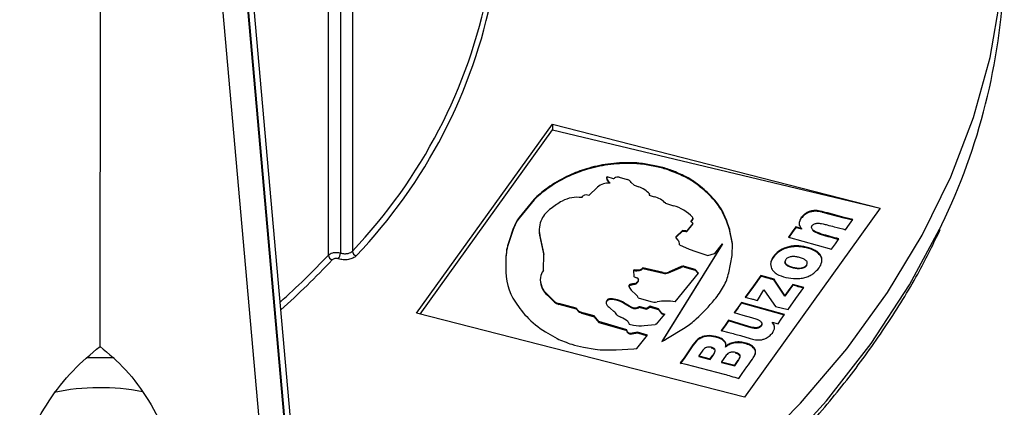
# Model space of a CAD drawing. Units: millimetres. Extents: x 5 to 292, y 5 to 415.
# Drawn here: x 225 to 236, y 241 to 245 of the extents above; entities that cross this region are included whole.
import ezdxf

# ---------------------------------------------------------------- set-up
doc = ezdxf.new("R2010")
doc.units = ezdxf.units.MM

msp = doc.modelspace()

# ---------------------------------------------------------------- linework, layer by layer
at = {"color": 7, "linetype": 'Continuous', "lineweight": 25}
for p, q in [((228.1896, 242.752), (228.1896, 264.377)), ((228.3245, 264.4005), (228.3245, 242.7747)), ((228.4601, 264.4248), (228.4601, 242.7966)), ((227.7895, 239.7745), (225.7882, 262.4358)), ((225.7931, 262.4387), (227.7944, 239.7773)), ((227.8525, 239.8648), (225.9008, 261.9644)), ((225.6144, 241.7201), (225.6458, 260.8643)), ((227.5119, 239.7338), (225.6458, 260.8643)), ((229.1846, 242.0945), (230.7153, 244.2279)), ((229.2236, 242.0845), (230.7153, 244.1636)), ((230.7153, 244.2279), (234.4109, 243.2814)), ((230.7153, 244.2279), (230.7153, 244.1636)), ((230.7153, 244.1636), (234.4109, 243.28)), ((231.1009, 243.7252), (231.1009, 243.717)), ((231.341, 243.7777), (231.341, 243.7696)), ((231.6037, 243.7935), (231.6037, 243.7854)), ((231.907, 243.7508), (231.7734, 243.7774)), ((231.7734, 243.7774), (231.7734, 243.7692)), ((231.907, 243.7426), (231.7734, 243.7692)), ((231.907, 243.7508), (231.907, 243.7426)), ((232.0446, 243.7119), (232.0446, 243.7037)), ((230.9046, 243.651), (230.9046, 243.6428)), ((231.3273, 243.629), (231.3273, 243.6209)), ((231.3282, 243.6381), (231.4, 243.6174)), ((231.4144, 243.6187), (231.4158, 243.6197)), ((231.4693, 243.6307), (231.5571, 243.6043)), ((232.1985, 243.6467), (232.1985, 243.6385)), ((230.6873, 243.5274), (230.6873, 243.5192)), ((231.1268, 243.422), (231.2227, 243.5188)), ((231.3656, 243.5616), (231.3409, 243.593)), ((231.3409, 243.5848), (231.3409, 243.593)), ((231.3409, 243.5848), (231.359, 243.5619)), ((231.6042, 243.5694), (231.6375, 243.5401)), ((231.6375, 243.5401), (231.6908, 243.5199)), ((232.3263, 243.571), (232.3263, 243.5628)), ((230.51, 243.3818), (230.3402, 243.175)), ((230.51, 243.3818), (230.51, 243.3736)), ((230.5402, 243.4127), (230.5402, 243.4046)), ((231.0478, 243.3998), (231.0638, 243.4183)), ((231.812, 243.4415), (231.806, 243.4266)), ((231.806, 243.4266), (231.8647, 243.4098)), ((231.809, 243.4258), (231.812, 243.4334)), ((231.812, 243.4334), (231.812, 243.4415)), ((232.483, 243.439), (232.483, 243.4308)), ((230.51, 243.3736), (230.3402, 243.1669)), ((231.9907, 243.3371), (232.0797, 243.3083)), ((234.4109, 243.2814), (232.8801, 241.148)), ((230.3402, 243.175), (230.3402, 243.1669)), ((232.2993, 243.161), (232.2778, 243.1327)), ((232.2795, 243.1268), (232.2993, 243.1529)), ((232.2993, 243.1529), (232.2993, 243.161)), ((232.3012, 243.1601), (232.3012, 243.1683)), ((232.6789, 243.1449), (232.6322, 243.2453)), ((232.6322, 243.2453), (232.6322, 243.2371)), ((232.6789, 243.1367), (232.6322, 243.2371)), ((233.5223, 243.175), (233.5223, 243.1669)), ((233.7534, 243.2434), (233.7534, 243.2352)), ((234.0072, 243.1772), (233.8326, 243.2227)), ((233.8326, 243.2227), (233.8326, 243.2145)), ((234.0072, 243.169), (233.8326, 243.2145)), ((234.1035, 243.1531), (234.0072, 243.1772)), ((234.0072, 243.1772), (234.0072, 243.169)), ((234.1035, 243.145), (234.0072, 243.169)), ((234.064, 243.0995), (234.1035, 243.1531)), ((230.2733, 243.0498), (230.2231, 242.9026)), ((230.2733, 243.0498), (230.2733, 243.0416)), ((232.2988, 243.1075), (232.2352, 243.029)), ((232.2352, 243.0209), (232.2988, 243.0994)), ((232.283, 243.1254), (232.2988, 243.1106)), ((232.2988, 243.0994), (232.2988, 243.1075)), ((232.2996, 243.1009), (232.2996, 243.1091)), ((232.7119, 243.0484), (232.6789, 243.1449)), ((232.6789, 243.1449), (232.6789, 243.1367)), ((232.7119, 243.0403), (232.6789, 243.1367)), ((232.7446, 242.8832), (232.7119, 243.0484)), ((232.7119, 243.0484), (232.7119, 243.0403)), ((233.4591, 243.0706), (233.4201, 243.0145)), ((233.4591, 243.0625), (233.4201, 243.0063)), ((233.524, 243.0524), (233.4591, 243.0706)), ((233.4591, 243.0706), (233.4591, 243.0625)), ((233.524, 243.0443), (233.4591, 243.0625)), ((233.524, 243.0524), (233.524, 243.0443)), ((234.0206, 243.0376), (234.064, 243.0995)), ((230.2733, 243.0416), (230.2231, 242.8944)), ((230.5664, 243.0333), (230.5664, 243.0251)), ((230.6193, 242.7653), (230.5728, 242.9751)), ((230.5728, 242.9669), (230.5728, 242.9751)), ((230.5728, 242.9669), (230.6191, 242.7581)), ((232.1089, 242.9465), (232.1313, 242.9211)), ((232.1816, 243.0297), (232.1107, 242.9622)), ((232.1107, 242.954), (232.1816, 243.0215)), ((232.1107, 242.9622), (232.1107, 242.954)), ((232.2219, 243.0244), (232.1816, 243.0297)), ((232.1816, 243.0215), (232.1816, 243.0297)), ((232.1816, 243.0215), (232.2219, 243.0163)), ((232.2219, 243.0163), (232.2219, 243.0244)), ((232.2352, 243.0209), (232.2352, 243.029)), ((232.7445, 242.8755), (232.7119, 243.0403)), ((233.4201, 243.0145), (233.3762, 242.9551)), ((233.4201, 243.0063), (233.3762, 242.947)), ((233.3762, 242.9551), (233.8633, 242.8185)), ((233.4201, 243.0145), (233.4201, 243.0063)), ((233.9061, 242.8796), (233.9463, 242.9341)), ((230.2231, 242.9026), (230.2231, 242.8944)), ((232.6353, 242.8783), (231.9511, 241.777)), ((231.9586, 241.781), (232.6353, 242.8702)), ((232.1477, 242.8656), (232.2562, 242.8185)), ((232.1489, 242.8651), (232.1491, 242.8699)), ((232.1491, 242.8699), (232.1491, 242.8781)), ((232.5459, 242.7693), (232.6353, 242.8783)), ((232.6353, 242.8702), (232.6353, 242.8783)), ((232.7429, 242.7482), (232.7446, 242.8832)), ((233.5781, 242.8417), (233.5781, 242.8335)), ((233.8633, 242.8185), (233.9061, 242.8796)), ((230.1914, 242.713), (230.191, 242.611)), ((230.1914, 242.713), (230.1914, 242.7049)), ((230.6138, 242.5763), (230.6193, 242.7653)), ((232.2562, 242.8185), (232.3314, 242.7903)), ((232.3314, 242.7903), (232.4686, 242.7447)), ((232.4686, 242.7447), (232.545, 242.769)), ((232.545, 242.769), (232.5459, 242.7693)), ((232.7037, 242.551), (232.7429, 242.7482)), ((233.2081, 242.737), (233.2081, 242.7288)), ((230.191, 242.6029), (230.1897, 242.5629)), ((230.1914, 242.7049), (230.191, 242.6029)), ((230.191, 242.611), (230.191, 242.6029)), ((231.735, 242.6069), (231.7238, 242.5964)), ((231.7238, 242.5882), (231.735, 242.5987)), ((231.9635, 242.5537), (231.735, 242.6069)), ((231.735, 242.5987), (231.735, 242.6069)), ((231.735, 242.5987), (231.9635, 242.5455)), ((232.169, 242.6208), (232.0231, 242.5593)), ((232.0231, 242.5512), (232.169, 242.6126)), ((232.169, 242.6126), (232.169, 242.6208)), ((232.3237, 242.59), (232.2065, 242.6237)), ((232.2065, 242.6237), (232.2065, 242.6155)), ((232.2065, 242.6155), (232.3237, 242.5818)), ((233.4347, 242.6125), (233.4347, 242.6043)), ((233.5819, 242.6383), (233.5819, 242.6301)), ((231.6314, 242.5749), (231.6332, 242.5124)), ((231.6329, 242.5823), (231.6329, 242.5741)), ((231.6375, 242.5838), (231.6375, 242.5756)), ((231.6376, 242.5075), (231.6689, 242.496)), ((231.675, 242.4907), (231.6864, 242.4715)), ((231.6985, 242.5777), (231.6985, 242.5859)), ((231.7238, 242.5882), (231.7238, 242.5964)), ((231.9635, 242.5455), (231.9635, 242.5537)), ((232.0231, 242.5512), (232.0231, 242.5593)), ((232.0981, 242.2231), (232.3633, 242.5466)), ((232.3633, 242.5466), (232.3237, 242.59)), ((232.3237, 242.59), (232.3237, 242.5818)), ((232.3598, 242.5423), (232.3237, 242.5818)), ((233.0647, 242.5209), (232.9815, 242.4035)), ((233.0647, 242.5128), (232.9815, 242.3953)), ((233.2162, 242.478), (233.0647, 242.5209)), ((233.0647, 242.5209), (233.0647, 242.5128)), ((230.5782, 242.4777), (230.5782, 242.4696)), ((231.5768, 242.3968), (231.5873, 242.376)), ((231.5873, 242.376), (231.6032, 242.3541)), ((231.6364, 242.4301), (231.5981, 242.4215)), ((231.5981, 242.4133), (231.6364, 242.422)), ((231.5981, 242.4215), (231.5981, 242.4133)), ((231.6364, 242.422), (231.6364, 242.4301)), ((231.6627, 242.4302), (231.6627, 242.4384)), ((231.6856, 242.4549), (231.6856, 242.463)), ((231.6874, 242.4597), (231.6874, 242.4678)), ((232.9815, 242.4035), (232.8883, 242.2753)), ((232.9815, 242.3953), (232.8883, 242.2671)), ((232.9815, 242.4035), (232.9815, 242.3953)), ((233.232, 242.453), (233.2162, 242.478)), ((233.2162, 242.478), (233.2162, 242.4698)), ((233.232, 242.4448), (233.2162, 242.4698)), ((233.3361, 242.2958), (233.232, 242.453)), ((233.232, 242.453), (233.232, 242.4448)), ((233.3361, 242.2876), (233.232, 242.4448)), ((233.426, 242.421), (233.394, 242.374)), ((233.426, 242.4129), (233.394, 242.3658)), ((233.5519, 242.3844), (233.426, 242.421)), ((233.426, 242.421), (233.426, 242.4129)), ((233.4622, 242.2608), (233.5519, 242.3844)), ((230.7381, 242.228), (230.6596, 242.3051)), ((230.6596, 242.297), (230.6596, 242.3051)), ((230.6596, 242.297), (230.7381, 242.2198)), ((231.6032, 242.3541), (231.66, 242.3032)), ((231.6841, 242.2687), (231.8259, 242.2272)), ((232.8883, 242.2753), (232.9138, 242.2691)), ((232.9138, 242.2691), (232.9592, 242.2577)), ((233.0266, 242.2396), (233.1007, 242.359)), ((233.1007, 242.359), (233.2118, 242.1985)), ((233.394, 242.374), (233.3361, 242.2958)), ((233.394, 242.3658), (233.3361, 242.2876)), ((233.3361, 242.2958), (233.3361, 242.2876)), ((233.394, 242.374), (233.394, 242.3658)), ((230.7381, 242.2198), (230.7381, 242.228)), ((230.9817, 242.1514), (230.7866, 242.2035)), ((230.7866, 242.1954), (230.7866, 242.2035)), ((230.7866, 242.1954), (230.9817, 242.1432)), ((231.3237, 242.2308), (231.3237, 242.2226)), ((231.3452, 242.2518), (231.3452, 242.2437)), ((231.3735, 242.2582), (231.3735, 242.2501)), ((231.4512, 242.2466), (231.4512, 242.2384)), ((231.5773, 242.1836), (231.5254, 242.2139)), ((231.5254, 242.2139), (231.5254, 242.2057)), ((231.5254, 242.2057), (231.5773, 242.1754)), ((231.5773, 242.1754), (231.5773, 242.1836)), ((231.6884, 242.1573), (231.6884, 242.1655)), ((231.7634, 242.1517), (231.7064, 242.1666)), ((231.7064, 242.1666), (231.7064, 242.1584)), ((231.7064, 242.1584), (231.7634, 242.1435)), ((231.8188, 242.1729), (231.7853, 242.1532)), ((231.7853, 242.1451), (231.8188, 242.1647)), ((231.9112, 242.1453), (231.8188, 242.1729)), ((231.8188, 242.1647), (231.8188, 242.1729)), ((231.8188, 242.1647), (231.9112, 242.1372)), ((232.8094, 242.1633), (232.7643, 242.1022)), ((232.8094, 242.1551), (232.7643, 242.094)), ((232.8471, 242.2177), (232.8094, 242.1633)), ((232.8094, 242.1551), (232.8471, 242.2095)), ((232.8094, 242.1551), (232.8094, 242.1633)), ((233.3342, 242.081), (232.8471, 242.2177)), ((232.8471, 242.2177), (232.8471, 242.2095)), ((233.3342, 242.0728), (232.8471, 242.2095)), ((233.2118, 242.1985), (233.2296, 242.1707)), ((233.2296, 242.1707), (233.3738, 242.1362)), ((233.3738, 242.1362), (233.4622, 242.2608)), ((232.8801, 241.148), (229.1846, 242.0945)), ((231.0111, 242.1226), (230.9817, 242.1514)), ((230.9817, 242.1432), (230.9817, 242.1514)), ((230.9817, 242.1432), (231.0111, 242.1144)), ((231.0111, 242.1144), (231.0111, 242.1226)), ((231.1879, 242.0638), (231.06, 242.1008)), ((231.06, 242.0926), (231.06, 242.1008)), ((231.06, 242.0926), (231.1879, 242.0557)), ((231.2379, 242.0001), (231.1879, 242.0638)), ((231.1879, 242.0557), (231.1879, 242.0638)), ((231.1879, 242.0557), (231.2379, 241.9919)), ((231.3675, 242.1528), (231.4098, 242.1162)), ((231.4579, 242.0666), (231.488, 242.0512)), ((231.7634, 242.1435), (231.7634, 242.1517)), ((231.7852, 242.145), (231.7852, 242.1532)), ((231.8903, 241.9697), (231.9851, 242.0854)), ((231.9427, 242.1043), (231.9112, 242.1453)), ((231.9112, 242.1372), (231.9112, 242.1453)), ((231.9112, 242.1372), (231.9427, 242.0962)), ((231.9427, 242.1043), (231.9427, 242.0962)), ((232.7643, 242.1022), (232.8645, 242.0749)), ((232.8645, 242.0749), (232.9612, 242.047)), ((232.9612, 242.047), (233.0222, 242.027)), ((233.296, 242.0291), (233.3342, 242.081)), ((231.5552, 241.909), (231.2379, 242.0001)), ((231.2379, 241.9919), (231.2379, 242.0001)), ((231.2379, 241.9919), (231.5552, 241.9008)), ((231.5724, 241.9917), (231.5771, 241.9771)), ((231.5828, 241.9723), (231.631, 241.9602)), ((231.7513, 241.9577), (231.8741, 241.9686)), ((231.9931, 241.8007), (232.2122, 241.9349)), ((232.6636, 241.9601), (232.6191, 241.9)), ((232.6636, 241.9519), (232.6191, 241.8918)), ((232.7023, 242.0159), (232.6636, 241.9601)), ((232.7023, 242.0077), (232.6636, 241.9519)), ((232.6636, 241.9601), (232.6636, 241.9519)), ((232.8804, 241.9598), (232.7023, 242.0159)), ((232.7023, 242.0159), (232.7023, 242.0077)), ((232.8804, 241.9517), (232.7023, 242.0077)), ((232.9572, 241.938), (232.8804, 241.9598)), ((232.8804, 241.9598), (232.8804, 241.9517)), ((232.9572, 241.9299), (232.8804, 241.9517)), ((232.9572, 241.938), (232.9572, 241.9299)), ((233.0697, 241.9571), (233.0697, 241.949)), ((233.0756, 241.971), (233.0756, 241.9628)), ((233.1933, 241.9939), (233.2596, 241.9771)), ((233.1933, 241.9939), (233.1933, 241.9857)), ((233.2596, 241.9771), (233.296, 242.0291)), ((230.6656, 241.8684), (230.7678, 241.8093)), ((231.5593, 241.889), (231.5552, 241.909)), ((231.5552, 241.9008), (231.5552, 241.909)), ((231.5552, 241.9008), (231.5593, 241.8808)), ((231.5593, 241.8808), (231.5593, 241.889)), ((231.6755, 241.8819), (231.6157, 241.8703)), ((231.6157, 241.8622), (231.6755, 241.8737)), ((231.6157, 241.8622), (231.6157, 241.8703)), ((231.6672, 241.6977), (231.7896, 241.847)), ((231.7896, 241.847), (231.6755, 241.8819)), ((231.6755, 241.8737), (231.6755, 241.8819)), ((231.6755, 241.8737), (231.7843, 241.8404)), ((232.4849, 241.8424), (232.426, 241.8362)), ((232.426, 241.8362), (232.426, 241.8281)), ((232.4849, 241.8342), (232.426, 241.8281)), ((232.5567, 241.8335), (232.4849, 241.8424)), ((232.4849, 241.8424), (232.4849, 241.8342)), ((232.5567, 241.8254), (232.4849, 241.8342)), ((232.5567, 241.8335), (232.5567, 241.8254)), ((232.6191, 241.9), (232.7043, 241.8781)), ((232.837, 241.8418), (232.9445, 241.8104)), ((231.066, 241.7114), (231.1976, 241.6896)), ((231.9792, 241.7924), (231.9931, 241.8007)), ((232.3002, 241.7371), (232.2018, 241.5933)), ((232.3002, 241.729), (232.2018, 241.5851)), ((232.3396, 241.787), (232.3002, 241.7371)), ((232.3396, 241.7788), (232.3002, 241.729)), ((232.3002, 241.7371), (232.3002, 241.729)), ((232.3396, 241.787), (232.3396, 241.7788)), ((232.6691, 241.7192), (232.6691, 241.711)), ((232.8834, 241.7622), (232.8834, 241.754)), ((232.9445, 241.8104), (232.9714, 241.8029)), ((231.3076, 241.68), (231.4348, 241.6833)), ((231.4348, 241.6833), (231.6352, 241.6948)), ((231.6352, 241.6948), (231.6672, 241.6977)), ((232.406, 241.6681), (232.3681, 241.6152)), ((232.3681, 241.6152), (232.496, 241.5815)), ((232.3681, 241.6152), (232.3681, 241.6071)), ((232.3681, 241.6071), (232.496, 241.5733)), ((232.496, 241.5815), (232.5257, 241.6229)), ((232.496, 241.5733), (232.5257, 241.6147)), ((232.5257, 241.6147), (232.5419, 241.6458)), ((232.5257, 241.6147), (232.5257, 241.6229)), ((232.6685, 241.61), (232.6238, 241.5478)), ((232.8309, 241.5911), (232.8309, 241.5993)), ((232.9912, 241.7047), (232.9912, 241.6965)), ((232.2018, 241.5933), (232.1574, 241.5336)), ((232.2018, 241.5851), (232.1574, 241.5255)), ((232.1574, 241.5336), (232.2184, 241.5193)), ((232.2018, 241.5933), (232.2018, 241.5851)), ((232.2184, 241.5193), (232.6518, 241.407)), ((232.496, 241.5733), (232.496, 241.5815)), ((232.6238, 241.5478), (232.7715, 241.5088)), ((232.6238, 241.5478), (232.6238, 241.5396)), ((232.6238, 241.5396), (232.7715, 241.5007)), ((232.7715, 241.5088), (232.812, 241.5653)), ((232.7715, 241.5007), (232.812, 241.5572)), ((232.7715, 241.5007), (232.7715, 241.5088)), ((232.812, 241.5572), (232.8309, 241.5911)), ((232.812, 241.5572), (232.812, 241.5653)), ((232.8554, 241.4146), (232.9097, 241.4894)), ((232.8164, 241.3594), (232.8554, 241.4146))]:
    msp.add_line(p, q, dxfattribs=at)
at = {"color": 8, "linetype": 'Continuous', "lineweight": 25}
for p, q in [((232.2778, 243.1327), (232.2778, 243.1283)), ((225.7753, 241.592), (225.4611, 241.5925))]:
    msp.add_line(p, q, dxfattribs=at)
at = {"color": 7, "linetype": 'Continuous', "lineweight": 25, "flags": 128}
for points in [[(232.9255, 240.4829), (233.5116, 241.0792), (234.0349, 241.6947), (234.4935, 242.3272), (234.8857, 242.9743), (235.2102, 243.6338), (235.4658, 244.3034), (235.6516, 244.9805), (235.7669, 245.6629), (235.8113, 246.348), (235.7847, 247.0335), (235.6871, 247.7168), (235.5189, 248.3955), (235.2806, 249.0671), (234.9732, 249.7294), (234.5978, 250.3799), (234.1556, 251.0162), (233.6484, 251.6361), (233.0778, 252.2374), (232.4459, 252.8179), (231.877, 253.2822)], [(232.2778, 243.1327), (232.2772, 243.1317), (232.277, 243.1306), (232.2772, 243.1295), (232.2777, 243.1284), (232.2786, 243.1275), (232.2799, 243.1266), (232.2813, 243.1259), (232.283, 243.1254)], [(231.5981, 242.4215), (231.5923, 242.4198), (231.5871, 242.4175), (231.5827, 242.4147), (231.5793, 242.4115), (231.5769, 242.408), (231.5757, 242.4043), (231.5756, 242.4005), (231.5768, 242.3968)]]:
    msp.add_lwpolyline(points, dxfattribs=at)
at = {"color": 8, "linetype": 'Continuous', "lineweight": 25, "flags": 128}
msp.add_lwpolyline([(230.3133, 238.2069), (231.1339, 238.7343), (231.8963, 239.2901), (232.5978, 239.872), (233.2356, 240.4778), (233.8073, 241.1052), (234.3107, 241.7519), (234.7438, 242.4153), (235.1051, 243.0928), (235.106, 243.0947)], dxfattribs=at)
at = {"color": 7, "linetype": 'Continuous', "lineweight": 25}
for centre, radius, start, end in [((228.7329, 246.1804), 7.0808, 334.16493, 357.67001), ((224.1341, 246.9128), 5.9714, 316.42326, 348.74688), ((224.1646, 246.8719), 5.9897, 316.41877, 348.80384), ((231.5313, 242.2904), 1.4979, 106.69579, 114.73255), ((231.5313, 242.2822), 1.4979, 106.69579, 114.73255), ((231.5654, 242.1769), 1.6165, 97.9812, 106.70022), ((231.5654, 242.1688), 1.6165, 97.9812, 106.70022), ((231.5706, 242.1525), 1.6413, 88.84386, 98.04154), ((231.5706, 242.1444), 1.6413, 88.84386, 98.04154), ((231.5826, 242.6723), 1.1215, 80.20678, 88.92138), ((231.5826, 242.6641), 1.1215, 80.20678, 88.92138), ((231.7383, 242.8914), 0.8758, 69.52946, 78.89443), ((231.7383, 242.8833), 0.8758, 69.52946, 78.89443), ((231.3246, 241.7975), 2.0453, 64.70462, 69.39004), ((231.5042, 242.3441), 1.4379, 114.64858, 124.61946), ((231.5042, 242.3359), 1.4379, 114.64858, 124.61946), ((231.386, 243.6223), 0.0587, 181.43502, 219.75756), ((231.3835, 243.6293), 0.056, 170.94767, 220.50511), ((231.4055, 243.6361), 0.0195, 253.65736, 297.06846), ((231.4553, 243.5628), 0.0693, 78.36593, 124.78265), ((231.5426, 243.5356), 0.0703, 28.76035, 78.07204), ((231.3246, 241.7893), 2.0453, 64.70462, 69.39004), ((231.8747, 242.9543), 0.7644, 53.78249, 64.93558), ((231.8747, 242.9461), 0.7644, 53.78249, 64.93558), ((231.6579, 242.1301), 1.7013, 124.78486, 131.06961), ((231.6579, 242.1219), 1.7013, 124.78486, 131.06961), ((231.3454, 243.3694), 0.1932, 83.98685, 129.40537), ((231.5911, 243.2327), 0.304, 43.39857, 70.87064), ((231.3836, 242.2932), 1.5879, 46.18348, 53.57817), ((231.3836, 242.2851), 1.5879, 46.18348, 53.57817), ((230.7127, 243.2141), 0.263, 130.96743, 140.41086), ((230.7127, 243.206), 0.263, 130.96743, 140.41086), ((230.9955, 243.0411), 0.3625, 81.69942, 118.17859), ((231.0978, 243.3777), 0.053, 56.7349, 129.94837), ((231.8034, 243.1583), 0.2589, 43.6763, 76.30915), ((231.948, 242.8726), 0.7791, 28.57966, 46.63877), ((231.948, 242.8644), 0.7791, 28.57966, 46.63877), ((230.8991, 242.9998), 0.3416, 125.55198, 152.60597), ((231.5504, 242.1433), 1.4175, 120.81562, 126.84207), ((231.942, 242.8294), 0.4983, 44.70325, 73.95489), ((230.7098, 242.8973), 0.4623, 143.07276, 160.73356), ((230.7098, 242.8891), 0.4623, 143.07276, 160.73356), ((230.8414, 243.0335), 0.2748, 153.31279, 192.27047), ((232.285, 243.1684), 0.0161, 332.72975, 46.0015), ((232.2857, 243.1602), 0.0155, 331.61527, 359.65635), ((232.2976, 243.1091), 0.00196, 306.88303, 51.2445), ((232.2975, 243.101), 0.00208, 307.89495, 358.10901), ((230.834, 243.0252), 0.2676, 180.02103, 192.58257), ((232.1176, 242.9535), 0.0111, 128.59771, 218.73804), ((232.1204, 242.9435), 0.0143, 132.47182, 155.90967), ((232.2229, 243.0448), 0.0204, 267.30686, 297.86619), ((232.2229, 243.0367), 0.0204, 267.30686, 297.86619), ((232.2276, 243.0354), 0.0099, 299.05265, 319.9033), ((232.2276, 243.0273), 0.0099, 299.05265, 319.9033), ((230.7925, 242.7097), 0.6012, 161.28667, 179.68287), ((230.7925, 242.7015), 0.6012, 161.28667, 179.68287), ((232.0868, 242.8778), 0.0621, 348.70363, 44.18207), ((221.8438, 248.7083), 8.7033, 311.79746, 316.81366), ((228.2518, 242.7571), 0.0624, 184.71787, 252.21868), ((228.2115, 242.7788), 0.1131, 321.66386, 357.92073), ((228.5216, 242.8018), 0.0618, 184.79639, 252.9453), ((221.8464, 248.693), 8.7595, 311.51326, 316.8092), ((230.8286, 242.5762), 0.6385, 176.87344, 213.77792), ((232.1916, 242.572), 0.0538, 73.90044, 114.85324), ((232.1916, 242.5639), 0.0538, 73.90044, 114.85324), ((230.8158, 242.4832), 0.2369, 175.96284, 228.73935), ((230.7254, 242.4803), 0.1472, 139.29279, 172.3785), ((231.6388, 242.5772), 0.00776, 138.8623, 197.03073), ((231.6402, 242.5682), 0.00941, 141.04887, 159.13425), ((231.6368, 242.5783), 0.00557, 82.39154, 133.67421), ((231.6368, 242.5701), 0.00557, 82.39154, 133.67421), ((231.6393, 242.5135), 0.00624, 190.03337, 254.36962), ((231.6575, 242.8905), 0.3074, 266.27774, 277.67383), ((231.6575, 242.8824), 0.3074, 266.27774, 277.67383), ((231.6664, 242.4869), 0.00948, 23.92251, 74.67312), ((231.6921, 242.6393), 0.0538, 276.86508, 298.77654), ((231.6921, 242.6311), 0.0538, 276.86508, 298.77654), ((231.7022, 242.6199), 0.032, 299.63419, 312.65039), ((231.7022, 242.6117), 0.032, 299.63419, 312.65039), ((231.9834, 242.6604), 0.1086, 259.44281, 291.44519), ((231.9834, 242.6522), 0.1086, 259.44281, 291.44519), ((232.1798, 242.6579), 0.5347, 330.79724, 348.46721), ((230.8199, 242.478), 0.2418, 181.98621, 228.46789), ((231.6012, 242.3853), 0.0282, 96.34252, 152.72151), ((231.6381, 242.4733), 0.0432, 267.80743, 297.94367), ((231.6381, 242.4651), 0.0432, 267.80743, 297.94367), ((231.647, 242.4551), 0.0229, 299.51852, 313.08183), ((231.647, 242.4469), 0.0229, 299.51852, 313.08183), ((231.4854, 242.626), 0.2582, 313.36807, 320.85017), ((231.4854, 242.6179), 0.2582, 313.36807, 320.85017), ((231.6803, 242.4678), 0.00713, 318.00461, 31.24336), ((231.6799, 242.4598), 0.00753, 318.96002, 358.8837), ((231.8177, 242.8578), 0.9483, 320.0323, 330.93081), ((231.6052, 242.2391), 0.0843, 20.58938, 49.45841), ((231.2841, 242.8577), 1.1738, 212.83882, 224.50374), ((230.8141, 242.3187), 0.1184, 230.00086, 256.56249), ((230.8141, 242.3105), 0.1184, 230.00086, 256.56249), ((231.359, 242.216), 0.0383, 157.32679, 211.17866), ((231.3594, 242.2077), 0.0388, 157.28076, 173.52656), ((231.364, 242.2111), 0.0449, 114.82018, 153.94875), ((231.364, 242.2029), 0.0449, 114.82018, 153.94875), ((231.4461, 242.2689), 0.1401, 211.21715, 235.8954), ((231.3727, 242.196), 0.0622, 89.23, 116.20232), ((231.3727, 242.1878), 0.0622, 89.23, 116.20232), ((231.3756, 242.0071), 0.2511, 72.46741, 90.47874), ((231.3756, 241.9989), 0.2511, 72.46741, 90.47874), ((231.3356, 241.8839), 0.3807, 60.09598, 72.31649), ((231.3356, 241.8757), 0.3807, 60.09598, 72.31649), ((231.6463, 242.2575), 0.1012, 226.95441, 294.57288), ((231.6463, 242.2493), 0.1012, 226.95441, 294.57288), ((231.699, 242.1384), 0.0291, 75.41161, 111.38518), ((231.699, 242.1302), 0.0291, 75.41161, 111.38518), ((231.8697, 242.3824), 0.1612, 254.24297, 279.47049), ((231.9965, 241.6572), 0.575, 79.82949, 100.04479), ((230.7019, 243.788), 2.401, 312.94727, 320.12267), ((231.1078, 242.2738), 0.1795, 237.40706, 254.55164), ((231.1078, 242.2656), 0.1795, 237.40706, 254.55164), ((231.3179, 242.0075), 0.1423, 29.88115, 49.7929), ((231.4653, 242.0945), 0.0289, 213.82853, 255.11382), ((231.2916, 241.6594), 0.4383, 51.1236, 63.37702), ((231.7725, 242.1781), 0.0279, 250.92753, 297.06518), ((231.7725, 242.1699), 0.0279, 250.92753, 297.06518), ((231.9869, 242.1465), 0.0611, 223.60163, 268.32737), ((231.9854, 242.1363), 0.0586, 223.1825, 263.78264), ((231.1619, 242.7468), 1.0089, 224.87507, 240.53154), ((231.5576, 241.9885), 0.0151, 12.29435, 53.20277), ((231.5851, 241.9807), 0.00879, 204.50979, 254.83755), ((231.6968, 242.2305), 0.2782, 256.32838, 281.30258), ((231.8844, 241.9373), 0.033, 79.71684, 108.16486), ((231.7752, 242.6391), 0.8288, 301.82633, 312.75123), ((231.6005, 241.9192), 0.0511, 216.20209, 287.2369), ((231.6005, 241.911), 0.0511, 216.20209, 287.2369), ((231.4912, 243.4066), 1.7535, 245.63373, 251.46183), ((231.2041, 242.5541), 0.8538, 251.54035, 260.69514), ((231.6488, 242.3652), 0.6613, 297.19978, 299.97332), ((231.2942, 242.1644), 0.4845, 258.49832, 271.58454), ((225.6141, 238.7196), 2.5348, 79.07983, 101.75902)]:
    msp.add_arc(centre, radius, start, end, dxfattribs=at)
for points, knots in [([(233.5223, 243.175), (233.5108, 243.1548), (233.4936, 243.1243), (233.501, 243.0814), (233.5163, 243.0621), (233.524, 243.0524)], [0, 0, 0, 0, 0.4992565, 0.7495251, 1, 1, 1, 1]), ([(233.5223, 243.1669), (233.5098, 243.1465), (233.4927, 243.1186), (233.5003, 243.0899), (233.5023, 243.0822)], [0, 0, 0, 0, 0.7316948, 1, 1, 1, 1]), ([(233.7534, 243.2434), (233.7298, 243.2484), (233.6944, 243.2558), (233.6446, 243.2516), (233.6111, 243.2432), (233.5817, 243.2298), (233.5581, 243.2131), (233.5377, 243.1945), (233.5275, 243.1815), (233.5223, 243.175)], [0, 0, 0, 0, 0.24939259, 0.37331152, 0.49933447, 0.61542986, 0.74945117, 0.87472215, 1, 1, 1, 1]), ([(233.7534, 243.2352), (233.7298, 243.2402), (233.6944, 243.2476), (233.6445, 243.2435), (233.6111, 243.235), (233.5817, 243.2216), (233.5499, 243.1995), (233.5332, 243.1797), (233.5223, 243.1669)], [0, 0, 0, 0, 0.24947739, 0.37366857, 0.49954109, 0.61599541, 0.7497414, 1, 1, 1, 1]), ([(233.8326, 243.2227), (233.8145, 243.2275), (233.7911, 243.2337), (233.7648, 243.2406), (233.7564, 243.2427), (233.7534, 243.2434)], [0, 0, 0, 0, 0.6852347, 0.8888597, 1, 1, 1, 1]), ([(233.8326, 243.2145), (233.8145, 243.2193), (233.7911, 243.2255), (233.7648, 243.2325), (233.7564, 243.2345), (233.7534, 243.2352)], [0, 0, 0, 0, 0.6852347, 0.8888597, 1, 1, 1, 1]), ([(233.9463, 242.9341), (233.8812, 242.9514), (233.7836, 242.9773), (233.6794, 243.0129), (233.6488, 243.039), (233.6396, 243.0538), (233.6375, 243.0668), (233.64, 243.0772), (233.6431, 243.0821), (233.6447, 243.0846)], [0, 0, 0, 0, 0.5008406, 0.7498991, 0.8144016, 0.874897, 0.9373996, 0.9686923, 1, 1, 1, 1]), ([(233.6447, 243.0846), (233.6473, 243.0877), (233.6525, 243.0941), (233.6649, 243.102), (233.6801, 243.1078), (233.6969, 243.1111), (233.715, 243.1115), (233.7389, 243.1093), (233.7565, 243.1055), (233.7678, 243.1031)], [0, 0, 0, 0, 0.1251134, 0.2500491, 0.3774204, 0.5001068, 0.6128092, 0.749978, 1, 1, 1, 1]), ([(233.7678, 243.1031), (233.7828, 243.0993), (233.8252, 243.0887), (233.9097, 243.0672), (233.9787, 243.0488), (234.0206, 243.0376)], [0, 0, 0, 0, 0.177407, 0.5000105, 1, 1, 1, 1]), ([(230.2696, 238.1178), (230.4493, 238.2272), (230.8626, 238.4792), (231.4648, 238.8981), (232.0823, 239.3694), (232.6576, 239.8607), (233.1905, 240.3701), (233.6789, 240.8969), (234.1219, 241.4401), (234.516, 241.9991), (234.8431, 242.5325), (235.0136, 242.8838), (235.0893, 243.04)], [0, 0, 0, 0, 0.07956763, 0.18306829, 0.28680207, 0.39077215, 0.49499879, 0.59951425, 0.70436789, 0.80963028, 0.91538731, 1, 1, 1, 1]), ([(233.9463, 242.926), (233.8807, 242.9431), (233.7823, 242.9689), (233.681, 243.0051), (233.6522, 243.027), (233.6488, 243.0327), (233.6484, 243.0333)], [0, 0, 0, 0, 0.60908488, 0.91197123, 0.99069702, 1, 1, 1, 1]), ([(233.5781, 242.8417), (233.5408, 242.8483), (233.4849, 242.8582), (233.4073, 242.8518), (233.3361, 242.8349), (233.261, 242.797), (233.2259, 242.7572), (233.2081, 242.737)], [0, 0, 0, 0, 0.2494962, 0.3735586, 0.5000785, 0.7467764, 1, 1, 1, 1]), ([(233.5781, 242.8335), (233.5408, 242.8401), (233.4849, 242.85), (233.4073, 242.8436), (233.3361, 242.8267), (233.261, 242.7888), (233.2259, 242.749), (233.2081, 242.7288)], [0, 0, 0, 0, 0.2494962, 0.3735586, 0.5000785, 0.7467764, 1, 1, 1, 1]), ([(233.7222, 242.6055), (233.7351, 242.6279), (233.7546, 242.6618), (233.7567, 242.7092), (233.745, 242.7441), (233.7189, 242.7759), (233.6696, 242.8141), (233.6147, 242.8307), (233.5781, 242.8417)], [0, 0, 0, 0, 0.2500165, 0.3784053, 0.5004051, 0.6256, 0.7507182, 1, 1, 1, 1]), ([(233.7531, 242.6664), (233.7544, 242.6781), (233.7571, 242.7013), (233.7448, 242.736), (233.7189, 242.7678), (233.6696, 242.8059), (233.6147, 242.8225), (233.5781, 242.8335)], [0, 0, 0, 0, 0.1673113, 0.3307424, 0.4984535, 0.666062, 1, 1, 1, 1]), ([(228.1896, 242.752), (228.1953, 242.757), (228.2078, 242.7678), (228.2333, 242.777), (228.2582, 242.7813), (228.2798, 242.7822), (228.3027, 242.7805), (228.3171, 242.7767), (228.3245, 242.7747)], [0, 0, 0, 0, 0.1988176, 0.4312364, 0.56069, 0.6986531, 0.8451206, 1, 1, 1, 1]), ([(228.3002, 242.7087), (228.294, 242.7102), (228.2818, 242.7131), (228.2619, 242.712), (228.244, 242.707), (228.2365, 242.7008), (228.2327, 242.6977)], [0, 0, 0, 0, 0.250907, 0.5002468, 0.7493806, 1, 1, 1, 1]), ([(228.5035, 242.7427), (228.4924, 242.7332), (228.47, 242.7143), (228.4161, 242.6988), (228.3558, 242.6953), (228.3187, 242.7042), (228.3002, 242.7087)], [0, 0, 0, 0, 0.2500653, 0.4999001, 0.7492448, 1, 1, 1, 1]), ([(228.3245, 242.7747), (228.3319, 242.7726), (228.3464, 242.7685), (228.3696, 242.7665), (228.3913, 242.7672), (228.4164, 242.7714), (228.442, 242.7805), (228.4543, 242.7915), (228.4601, 242.7966)], [0, 0, 0, 0, 0.1546624, 0.3009394, 0.4388053, 0.5682137, 0.8007408, 1, 1, 1, 1]), ([(233.2081, 242.737), (233.1954, 242.7144), (233.1703, 242.6695), (233.178, 242.6087), (233.2095, 242.5652), (233.2579, 242.5264), (233.3123, 242.5094), (233.3486, 242.4981)], [0, 0, 0, 0, 0.251111, 0.4999009, 0.6269143, 0.7506001, 1, 1, 1, 1]), ([(233.2081, 242.7288), (233.1914, 242.7063), (233.1747, 242.6836), (233.1781, 242.66), (233.1781, 242.6599)], [0, 0, 0, 0, 0.9953643, 1, 1, 1, 1]), ([(233.491, 242.7275), (233.4775, 242.7302), (233.4569, 242.7343), (233.4281, 242.7354), (233.4067, 242.7338), (233.3871, 242.7291), (233.3634, 242.7197), (233.3532, 242.7087), (233.3464, 242.7014)], [0, 0, 0, 0, 0.25128299, 0.38046018, 0.50514165, 0.62659954, 0.75190342, 1, 1, 1, 1]), ([(233.5819, 242.6383), (233.5846, 242.6429), (233.5901, 242.652), (233.5903, 242.6668), (233.5843, 242.681), (233.5677, 242.6978), (233.5364, 242.7145), (233.5064, 242.7231), (233.491, 242.7275)], [0, 0, 0, 0, 0.1250085, 0.2500921, 0.3754117, 0.500279, 0.7448941, 1, 1, 1, 1]), ([(233.3464, 242.7014), (233.3437, 242.6969), (233.3383, 242.6878), (233.3375, 242.6732), (233.3431, 242.6591), (233.3588, 242.6421), (233.3898, 242.6252), (233.4197, 242.6167), (233.4347, 242.6125)], [0, 0, 0, 0, 0.1250654, 0.2501822, 0.3733796, 0.5003357, 0.7486522, 1, 1, 1, 1]), ([(233.4347, 242.6043), (233.4197, 242.6086), (233.3898, 242.617), (233.3588, 242.6339), (233.3431, 242.6509), (233.3375, 242.6651), (233.3383, 242.6796), (233.3437, 242.6887), (233.3464, 242.6933)], [0, 0, 0, 0, 0.2513478, 0.4996643, 0.6266204, 0.7498178, 0.8749346, 1, 1, 1, 1]), ([(233.3486, 242.4981), (233.3865, 242.4916), (233.4434, 242.4819), (233.5219, 242.4883), (233.5759, 242.5009), (233.6239, 242.5209), (233.6776, 242.5542), (233.7045, 242.5852), (233.7222, 242.6055)], [0, 0, 0, 0, 0.2491705, 0.3738018, 0.4995007, 0.6182588, 0.7499699, 1, 1, 1, 1]), ([(233.4347, 242.6125), (233.4498, 242.6095), (233.4771, 242.6039), (233.5142, 242.6048), (233.5398, 242.6106), (233.5641, 242.6199), (233.5747, 242.6309), (233.5819, 242.6383)], [0, 0, 0, 0, 0.2763361, 0.4999025, 0.6280716, 0.7507561, 1, 1, 1, 1]), ([(233.5819, 242.6301), (233.5747, 242.6227), (233.5641, 242.6118), (233.5398, 242.6024), (233.5142, 242.5966), (233.4771, 242.5958), (233.4498, 242.6013), (233.4347, 242.6043)], [0, 0, 0, 0, 0.2492439, 0.3719284, 0.5000975, 0.7236639, 1, 1, 1, 1]), ([(233.2162, 242.4698), (233.1908, 242.4768), (233.1489, 242.4883), (233.0983, 242.5025), (233.0734, 242.5101), (233.0647, 242.5128)], [0, 0, 0, 0, 0.5000158, 0.8239048, 1, 1, 1, 1]), ([(233.5519, 242.3762), (233.5307, 242.3821), (233.4883, 242.3938), (233.4467, 242.4065), (233.426, 242.4129)], [0, 0, 0, 0, 0.5000312, 1, 1, 1, 1]), ([(232.9592, 242.2577), (232.9737, 242.2538), (232.9962, 242.2479), (233.0186, 242.2417), (233.0266, 242.2396)], [0, 0, 0, 0, 0.6451892, 1, 1, 1, 1]), ([(233.0697, 241.9571), (233.0643, 241.9514), (233.0562, 241.9427), (233.0381, 241.9349), (233.023, 241.9311), (233.0062, 241.9304), (232.984, 241.9323), (232.9677, 241.9358), (232.9572, 241.938)], [0, 0, 0, 0, 0.2478089, 0.377778, 0.4995035, 0.6115747, 0.7496563, 1, 1, 1, 1]), ([(233.0697, 241.949), (233.0642, 241.9432), (233.0559, 241.9344), (233.0378, 241.9265), (233.0227, 241.923), (233.0061, 241.9223), (232.9838, 241.9241), (232.9677, 241.9276), (232.9572, 241.9299)], [0, 0, 0, 0, 0.2531139, 0.3816068, 0.4996054, 0.6142146, 0.7496916, 1, 1, 1, 1]), ([(233.0222, 242.027), (233.0275, 242.0248), (233.038, 242.0204), (233.0471, 242.015), (233.0516, 242.0123)], [0, 0, 0, 0, 0.5000119, 1, 1, 1, 1]), ([(233.0516, 242.0123), (233.0547, 242.0102), (233.0609, 242.006), (233.0654, 242.0012), (233.0677, 241.9988)], [0, 0, 0, 0, 0.500178, 1, 1, 1, 1]), ([(233.0677, 241.9988), (233.0693, 241.9967), (233.0727, 241.9925), (233.0743, 241.988), (233.0751, 241.9858)], [0, 0, 0, 0, 0.5001029, 1, 1, 1, 1]), ([(233.0756, 241.971), (233.0751, 241.9686), (233.0741, 241.9639), (233.0711, 241.9594), (233.0697, 241.9571)], [0, 0, 0, 0, 0.5000448, 1, 1, 1, 1]), ([(233.0756, 241.9628), (233.0751, 241.9605), (233.0741, 241.9557), (233.0711, 241.9512), (233.0697, 241.949)], [0, 0, 0, 0, 0.5000448, 1, 1, 1, 1]), ([(233.0751, 241.9858), (233.0756, 241.9833), (233.0767, 241.9784), (233.076, 241.9735), (233.0756, 241.971)], [0, 0, 0, 0, 0.4999611, 1, 1, 1, 1]), ([(233.1958, 241.8718), (233.2077, 241.892), (233.2257, 241.9224), (233.2177, 241.9653), (233.2014, 241.9844), (233.1933, 241.9939)], [0, 0, 0, 0, 0.4993457, 0.749441, 1, 1, 1, 1]), ([(233.2164, 241.9478), (233.216, 241.9507), (233.2139, 241.9642), (233.2024, 241.9763), (233.1933, 241.9857)], [0, 0, 0, 0, 0.2167879, 1, 1, 1, 1]), ([(232.426, 241.8362), (232.4082, 241.83), (232.3727, 241.8175), (232.3507, 241.7972), (232.3396, 241.787)], [0, 0, 0, 0, 0.4992238, 1, 1, 1, 1]), ([(232.426, 241.8281), (232.4082, 241.8218), (232.3727, 241.8094), (232.3507, 241.789), (232.3396, 241.7788)], [0, 0, 0, 0, 0.4992238, 1, 1, 1, 1]), ([(232.6691, 241.7192), (232.6709, 241.7311), (232.6745, 241.755), (232.6535, 241.7897), (232.6187, 241.8123), (232.5849, 241.8261), (232.5661, 241.8311), (232.5567, 241.8335)], [0, 0, 0, 0, 0.2500478, 0.4995535, 0.7491648, 0.8746084, 1, 1, 1, 1]), ([(232.6691, 241.711), (232.6709, 241.723), (232.6745, 241.7468), (232.6534, 241.7814), (232.6122, 241.8092), (232.5752, 241.82), (232.5567, 241.8254)], [0, 0, 0, 0, 0.25022179, 0.49990112, 0.74968613, 1, 1, 1, 1]), ([(232.7043, 241.8781), (232.7265, 241.8722), (232.7709, 241.8603), (232.815, 241.848), (232.837, 241.8418)], [0, 0, 0, 0, 0.5000453, 1, 1, 1, 1]), ([(232.9714, 241.8029), (232.9945, 241.7982), (233.0286, 241.7912), (233.0772, 241.7958), (233.1207, 241.8083), (233.1648, 241.834), (233.1854, 241.8592), (233.1958, 241.8718)], [0, 0, 0, 0, 0.2496473, 0.3678423, 0.5000064, 0.7494338, 1, 1, 1, 1]), ([(224.7085, 240.3314), (224.7433, 240.4621), (224.8131, 240.7237), (225.0306, 241.1105), (225.3034, 241.4611), (225.5107, 241.6338), (225.6144, 241.7201)], [0, 0, 0, 0, 0.2498328, 0.4997483, 0.7498261, 1, 1, 1, 1]), ([(225.6144, 241.7201), (225.7127, 241.637), (225.9136, 241.4671), (226.1716, 241.1146), (226.3733, 240.7247), (226.4387, 240.4646), (226.4706, 240.3374)], [0, 0, 0, 0, 0.2446194, 0.5000013, 0.7553803, 1, 1, 1, 1]), ([(232.5063, 241.7106), (232.5005, 241.7116), (232.4893, 241.7138), (232.4713, 241.7136), (232.4543, 241.7103), (232.4269, 241.697), (232.4153, 241.6809), (232.406, 241.6681)], [0, 0, 0, 0, 0.1286053, 0.2503526, 0.3754359, 0.5006928, 1, 1, 1, 1]), ([(232.5257, 241.6229), (232.5376, 241.6386), (232.5526, 241.6583), (232.5502, 241.6838), (232.541, 241.6955), (232.5259, 241.7048), (232.5128, 241.7087), (232.5063, 241.7106)], [0, 0, 0, 0, 0.49939069, 0.62738696, 0.74967859, 0.87475416, 1, 1, 1, 1]), ([(232.8834, 241.7622), (232.8634, 241.7659), (232.8235, 241.7734), (232.7598, 241.7681), (232.7043, 241.7494), (232.6808, 241.7293), (232.6691, 241.7192)], [0, 0, 0, 0, 0.2502697, 0.4998726, 0.7496931, 1, 1, 1, 1]), ([(232.8834, 241.754), (232.8634, 241.7578), (232.8235, 241.7652), (232.7598, 241.7599), (232.7043, 241.7412), (232.6808, 241.7211), (232.6691, 241.711)], [0, 0, 0, 0, 0.2502697, 0.4998726, 0.7496931, 1, 1, 1, 1]), ([(232.9912, 241.7047), (232.978, 241.7172), (232.9515, 241.7423), (232.9061, 241.7556), (232.8834, 241.7622)], [0, 0, 0, 0, 0.4994936, 1, 1, 1, 1]), ([(232.9912, 241.6965), (232.978, 241.7091), (232.9515, 241.7342), (232.9061, 241.7474), (232.8834, 241.754)], [0, 0, 0, 0, 0.4994936, 1, 1, 1, 1]), ([(232.5398, 241.6871), (232.5353, 241.6902), (232.5261, 241.6968), (232.513, 241.7005), (232.5063, 241.7024)], [0, 0, 0, 0, 0.48972, 1, 1, 1, 1]), ([(232.7791, 241.652), (232.7731, 241.6533), (232.7612, 241.6558), (232.7419, 241.6564), (232.7232, 241.6537), (232.7015, 241.6457), (232.6832, 241.6302), (232.6734, 241.6167), (232.6685, 241.61)], [0, 0, 0, 0, 0.1252069, 0.2503635, 0.3747447, 0.5004428, 0.7495723, 1, 1, 1, 1]), ([(232.8309, 241.5993), (232.832, 241.6048), (232.8336, 241.6132), (232.8297, 241.6241), (232.8215, 241.6342), (232.805, 241.6446), (232.7877, 241.6495), (232.7791, 241.652)], [0, 0, 0, 0, 0.2499935, 0.3776518, 0.5002091, 0.750081, 1, 1, 1, 1]), ([(232.8309, 241.5911), (232.832, 241.5967), (232.8336, 241.605), (232.8298, 241.6159), (232.8215, 241.6259), (232.805, 241.6365), (232.7877, 241.6414), (232.7791, 241.6438)], [0, 0, 0, 0, 0.24999463, 0.37515839, 0.50020678, 0.75007988, 1, 1, 1, 1]), ([(232.812, 241.5653), (232.816, 241.5708), (232.8239, 241.5819), (232.8286, 241.5935), (232.8309, 241.5993)], [0, 0, 0, 0, 0.5003803, 1, 1, 1, 1]), ([(232.9097, 241.4894), (232.931, 241.5188), (232.964, 241.5644), (232.9904, 241.6114), (232.9998, 241.628)], [0, 0, 0, 0, 0.6454561, 1, 1, 1, 1]), ([(232.9998, 241.628), (233.0035, 241.641), (233.011, 241.667), (232.9978, 241.6921), (232.9912, 241.7047)], [0, 0, 0, 0, 0.500779, 1, 1, 1, 1]), ([(232.9998, 241.6199), (233.0035, 241.6329), (233.011, 241.6588), (232.9978, 241.684), (232.9912, 241.6965)], [0, 0, 0, 0, 0.500779, 1, 1, 1, 1]), ([(232.6518, 241.407), (232.6775, 241.3998), (232.7327, 241.3843), (232.7873, 241.368), (232.8164, 241.3594)], [0, 0, 0, 0, 0.4664309, 1, 1, 1, 1])]:
    msp.add_open_spline(points, degree=3, knots=knots, dxfattribs=at)

doc.saveas('drawing.dxf')
